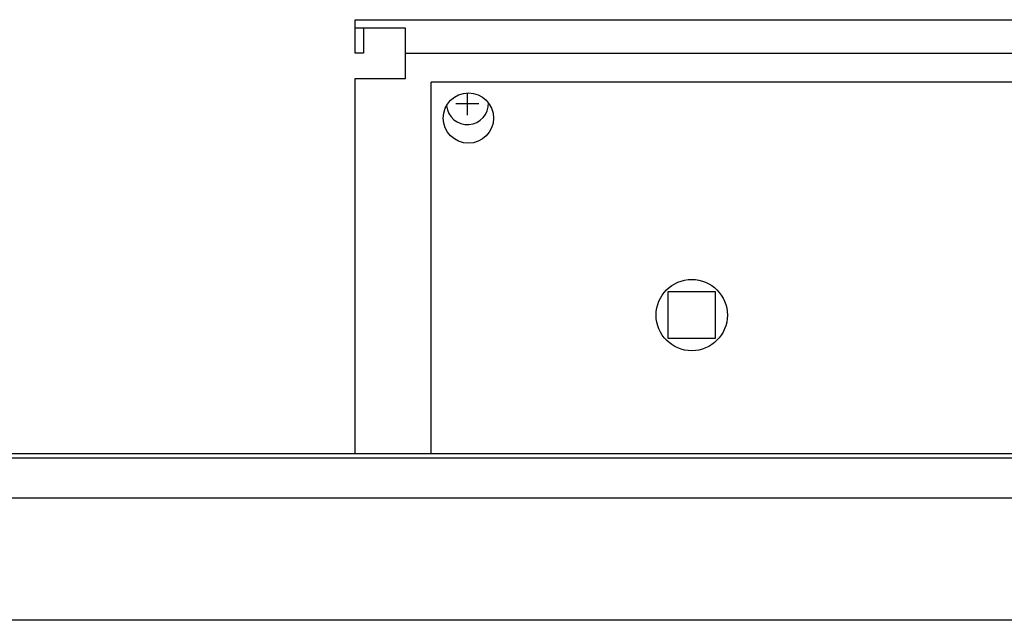
# Model space of a CAD drawing. Units: millimetres. Extents: x 16248 to 33635, y -30533 to -20060.
# Drawn here: x 26925 to 27160, y -20880 to -20737 of the extents above; entities that cross this region are included whole.
import ezdxf

# ---------------------------------------------------------------- set-up
doc = ezdxf.new("R2010")
doc.units = ezdxf.units.MM
doc.layers.add('1', color=7, linetype='Continuous')

msp = doc.modelspace()

# ---------------------------------------------------------------- linework, layer by layer
at = {"color": 2, "linetype": 'Continuous'}
for p, q in [((27016.75, -20739.26), (27004.75, -20739.26)), ((27016.75, -20739.26), (27004.75, -20739.26)), ((27006.75, -20739.26), (27006.75, -20745.26)), ((27006.75, -20739.26), (27006.75, -20745.26)), ((27006.75, -20745.26), (27004.75, -20745.26)), ((27006.75, -20745.26), (27004.75, -20745.26))]:
    msp.add_line(p, q, dxfattribs=at)
at = {"color": 6, "linetype": 'Continuous'}
for p, q in [((27016.75, -20745.26), (27427.25, -20745.26)), ((27016.75, -20745.26), (27427.25, -20745.26)), ((27429.85, -20752.16), (27022.85, -20752.16)), ((27022.85, -20840.66), (27022.85, -20752.16))]:
    msp.add_line(p, q, dxfattribs=at)
for centre, radius in [((27031.75, -20760.71), 6), ((27085, -20807.66), 8.5)]:
    msp.add_circle(centre, radius, dxfattribs=at)
at = {"layer": '1', "color": 2, "linetype": 'Continuous'}
for p, q in [((27004.75, -20737.26), (27447.75, -20737.26)), ((27004.75, -20745.26), (27004.75, -20737.26)), ((27004.75, -20745.26), (27004.75, -20737.26)), ((27004.75, -20737.26), (27447.75, -20737.26)), ((27016.75, -20751.26), (27016.75, -20739.26)), ((27016.75, -20751.26), (27016.75, -20739.26)), ((27004.75, -20751.26), (27016.75, -20751.26)), ((27004.75, -20840.66), (27004.75, -20751.26)), ((27004.75, -20840.66), (27004.75, -20751.26)), ((27004.75, -20751.26), (27016.75, -20751.26))]:
    msp.add_line(p, q, dxfattribs=at)
at = {"layer": '1', "color": 6, "linetype": 'Continuous'}
for p, q in [((27031.5, -20760.01), (27031.5, -20754.72)), ((27028.75, -20757.26), (27034.25, -20757.26)), ((27079.35, -20813.26), (27079.35, -20802.06)), ((27079.35, -20802.06), (27090.55, -20802.06)), ((27090.55, -20802.06), (27090.55, -20813.26)), ((27090.55, -20813.26), (27079.35, -20813.26)), ((26698.99, -20841.66), (27170.93, -20841.66)), ((26699.28, -20851.26), (27033.58, -20851.26)), ((27003, -20851.26), (27158.78, -20851.26)), ((27003, -20851.26), (27252.78, -20851.26)), ((27644.25, -20880.41), (26409.5, -20880.41))]:
    msp.add_line(p, q, dxfattribs=at)
at = {"layer": '1', "color": 3, "linetype": 'Continuous'}
msp.add_line((26698.99, -20840.66), (27170.56, -20840.66), dxfattribs=at)
at = {"layer": '1', "color": 6, "linetype": 'Continuous'}
msp.add_arc((27031.5, -20757.26), 5, 185.7432, 2.5482, dxfattribs=at)

doc.saveas('drawing.dxf')
